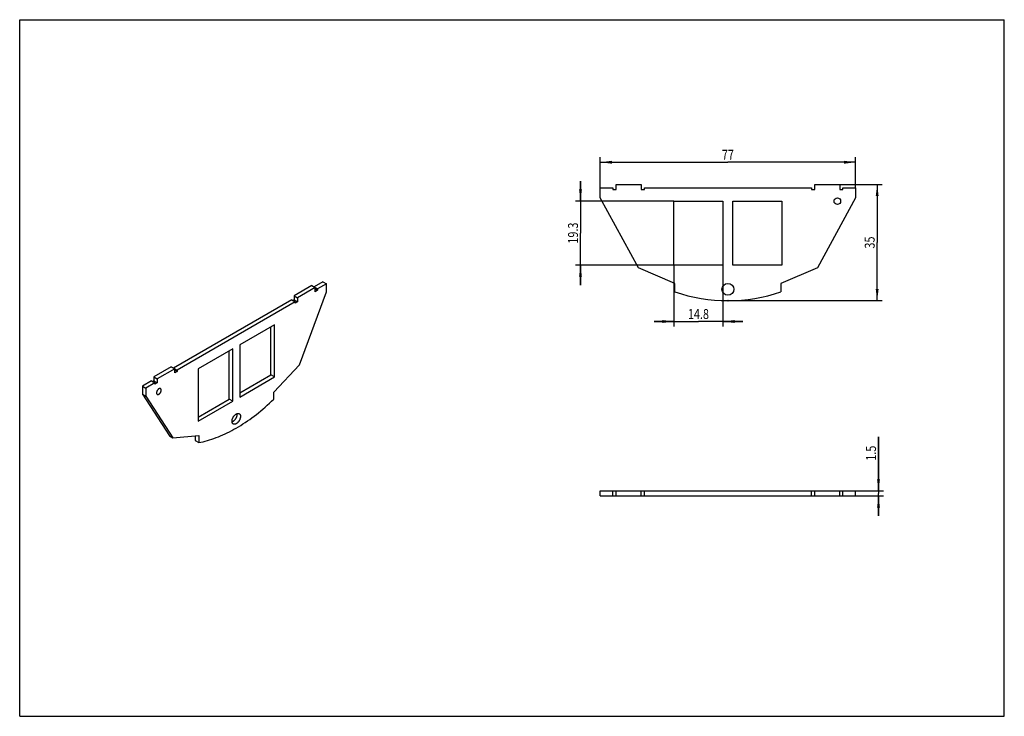
# Model space of a CAD drawing. Extents: x 0 to 297, y 0 to 210.
import ezdxf
from ezdxf.enums import TextEntityAlignment as Align

# ---------------------------------------------------------------- set-up
doc = ezdxf.new("R2010")
doc.units = 0
doc.header["$LTSCALE"] = 16.335
doc.layers.get('0').update_dxf_attribs({"linetype": 'CONTINUOUS'})
doc.styles.get("Standard").update_dxf_attribs({"font": 'txt', "width": 0.8})
doc.dimstyles.get("Standard").update_dxf_attribs({"dimtxt": 2.5, "dimasz": 2.5, "dimexe": 1.25, "dimexo": 0.625, "dimtad": 1, "dimcen": 2.5, "dimazin": 3, "dimtfac": 1, "dimtmove": 0, "dimatfit": 3})

# ---------------------------------------------------------------- blocks, each defined once
blk = doc.blocks.new('_FILLED')
at = {"color": 0, "linetype": 'BYBLOCK'}
blk.add_solid([(0, 0), (-1, 0.125), (-1, -0.125)], dxfattribs=at)
blk = doc.blocks.new('*D0')
at = {"color": 2, "linetype": 'CONTINUOUS'}
for p, q in [((175.14, 159.32), (175.14, 168.53)), ((175.14, 167.03), (213.64, 167.03)), ((252.14, 167.03), (213.64, 167.03)), ((252.14, 159.32), (252.14, 168.53))]:
    blk.add_line(p, q, dxfattribs=at)
at = {"color": 2, "linetype": 'CONTINUOUS', "xscale": 3.5, "yscale": 3.5, "zscale": 3.5, "rotation": 180}
blk.add_blockref('_FILLED', (175.14, 167.03), dxfattribs=at)
at = {"color": 2, "linetype": 'CONTINUOUS', "xscale": 3.5, "yscale": 3.5, "zscale": 3.5}
blk.add_blockref('_FILLED', (252.14, 167.03), dxfattribs=at)
at = {"color": 2, "linetype": 'CONTINUOUS', "width": 0.8}
blk.add_text('77', height=3, dxfattribs=at).set_placement((213.64, 167.78), align=Align.CENTER)
blk = doc.blocks.new('*D1')
at = {"color": 2, "linetype": 'CONTINUOUS'}
for p, q in [((197.34, 136.02), (197.34, 117.52)), ((212.14, 136.02), (212.14, 117.52)), ((197.34, 119.02), (191.34, 119.02)), ((191.34, 119.02), (204.74, 119.02)), ((218.14, 119.02), (204.74, 119.02)), ((212.14, 119.02), (218.14, 119.02))]:
    blk.add_line(p, q, dxfattribs=at)
at = {"color": 2, "linetype": 'CONTINUOUS', "xscale": 3.5, "yscale": 3.5, "zscale": 3.5}
blk.add_blockref('_FILLED', (197.34, 119.02), dxfattribs=at)
at = {"color": 2, "linetype": 'CONTINUOUS', "xscale": 3.5, "yscale": 3.5, "zscale": 3.5, "rotation": 180}
blk.add_blockref('_FILLED', (212.14, 119.02), dxfattribs=at)
at = {"color": 2, "linetype": 'CONTINUOUS', "width": 0.8}
blk.add_text('14.8', height=3, dxfattribs=at).set_placement((204.74, 119.77), align=Align.CENTER)
blk = doc.blocks.new('*D2')
at = {"color": 2, "linetype": 'CONTINUOUS'}
for p, q in [((169.16, 155.32), (169.16, 161.32)), ((169.16, 161.32), (169.16, 145.67)), ((197.34, 155.32), (167.66, 155.32)), ((169.16, 130.02), (169.16, 145.67)), ((197.34, 136.02), (167.66, 136.02)), ((169.16, 136.02), (169.16, 130.02))]:
    blk.add_line(p, q, dxfattribs=at)
at = {"color": 2, "linetype": 'CONTINUOUS', "xscale": 3.5, "yscale": 3.5, "zscale": 3.5}
for p, rotation in [((169.16, 155.32), 270), ((169.16, 136.02), 90)]:
    blk.add_blockref('_FILLED', p, dxfattribs=dict(at, rotation=rotation))
at = {"color": 2, "linetype": 'CONTINUOUS', "width": 0.8}
blk.add_text('19.3', height=3, rotation=90, dxfattribs=at).set_placement((168.41, 145.67), align=Align.CENTER)
blk = doc.blocks.new('*D3')
at = {"color": 2, "linetype": 'CONTINUOUS'}
for p, q in [((247.34, 160.32), (260.15, 160.32)), ((258.65, 160.32), (258.65, 142.82)), ((258.65, 125.32), (258.65, 142.82)), ((213.64, 125.32), (260.15, 125.32))]:
    blk.add_line(p, q, dxfattribs=at)
at = {"color": 2, "linetype": 'CONTINUOUS', "xscale": 3.5, "yscale": 3.5, "zscale": 3.5}
for p, rotation in [((258.65, 160.32), 90), ((258.65, 125.32), 270)]:
    blk.add_blockref('_FILLED', p, dxfattribs=dict(at, rotation=rotation))
at = {"color": 2, "linetype": 'CONTINUOUS', "width": 0.8}
blk.add_text('35', height=3, rotation=90, dxfattribs=at).set_placement((257.9, 142.82), align=Align.CENTER)
blk = doc.blocks.new('*D4')
at = {"color": 2, "linetype": 'CONTINUOUS'}
for p, q in [((259.05, 67.93), (259.05, 84.24)), ((259.05, 84.24), (259.05, 67.18)), ((238.84, 67.93), (260.55, 67.93)), ((238.84, 66.43), (260.55, 66.43)), ((259.05, 60.43), (259.05, 67.18)), ((259.05, 66.43), (259.05, 60.43))]:
    blk.add_line(p, q, dxfattribs=at)
at = {"color": 2, "linetype": 'CONTINUOUS', "xscale": 3.5, "yscale": 3.5, "zscale": 3.5}
for p, rotation in [((259.05, 67.93), 270), ((259.05, 66.43), 90)]:
    blk.add_blockref('_FILLED', p, dxfattribs=dict(at, rotation=rotation))
at = {"color": 2, "linetype": 'CONTINUOUS', "width": 0.8}
blk.add_text('1.5', height=3, rotation=90, dxfattribs=at).set_placement((258.3, 77.04))

msp = doc.modelspace()

# ---------------------------------------------------------------- linework, layer by layer
at = {"color": 7, "linetype": 'CONTINUOUS'}
for p, q in [((0, 0), (0, 210)), ((0, 210), (297, 210)), ((297, 0), (297, 210)), ((175.138, 156.318), (175.138, 159.318)), ((175.138, 159.318), (178.938, 159.318)), ((178.938, 159.318), (178.938, 158.818)), ((178.938, 158.818), (179.938, 158.818)), ((179.938, 158.818), (179.938, 160.318)), ((179.938, 160.318), (187.438, 160.318)), ((187.438, 160.318), (187.438, 158.818)), ((187.438, 158.818), (188.438, 158.818)), ((188.438, 158.818), (188.438, 159.318)), ((188.438, 159.318), (238.838, 159.318)), ((238.838, 159.318), (238.838, 158.818)), ((238.838, 158.818), (239.838, 158.818)), ((239.838, 160.318), (247.338, 160.318)), ((239.838, 158.818), (239.838, 160.318)), ((247.338, 160.318), (247.338, 158.818)), ((247.338, 158.818), (248.338, 158.818)), ((248.338, 159.318), (252.138, 159.318)), ((248.338, 158.818), (248.338, 159.318)), ((252.138, 159.318), (252.138, 156.318)), ((186.628, 135.191), (175.138, 156.318)), ((197.338, 136.018), (197.338, 155.318)), ((197.338, 155.318), (212.138, 155.318)), ((212.138, 155.318), (212.138, 136.018)), ((215.138, 136.018), (215.138, 155.318)), ((215.138, 155.318), (229.938, 155.318)), ((229.938, 155.318), (229.938, 136.018)), ((252.138, 156.318), (240.648, 135.191)), ((197.638, 130.518), (186.628, 135.191)), ((212.138, 136.018), (197.338, 136.018)), ((229.938, 136.018), (215.138, 136.018)), ((240.648, 135.191), (229.638, 130.518)), ((91.482, 130.988), (88.795, 129.436)), ((91.482, 130.988), (92.543, 130.375)), ((88.088, 129.845), (82.785, 126.783)), ((89.149, 129.232), (83.846, 126.17)), ((84.419, 105.985), (92.543, 127.926)), ((88.088, 129.845), (89.856, 128.824)), ((89.149, 128.007), (89.149, 129.232)), ((89.149, 128.824), (89.856, 128.416)), ((89.856, 128.416), (89.149, 128.007)), ((92.543, 130.375), (89.856, 128.824)), ((89.856, 128.824), (89.856, 128.416)), ((92.543, 127.926), (92.543, 130.375)), ((197.638, 127.947), (197.638, 130.518)), ((229.638, 130.518), (229.638, 127.947)), ((82.078, 125.558), (46.44, 104.982)), ((83.139, 124.946), (47.501, 104.37)), ((82.078, 125.558), (83.139, 124.946)), ((82.785, 125.558), (82.432, 125.354)), ((82.785, 126.783), (82.785, 125.558)), ((82.785, 126.783), (83.846, 126.17)), ((82.785, 125.558), (83.846, 124.946)), ((83.846, 124.946), (83.139, 124.537)), ((83.139, 124.537), (83.139, 124.946)), ((83.846, 126.17), (83.846, 124.946)), ((213.796, 125.472), (213.483, 125.16)), ((213.796, 125.16), (213.483, 125.472)), ((76.845, 118.046), (66.38, 112.004)), ((75.785, 102.9), (75.785, 117.434)), ((76.845, 102.288), (76.845, 118.046)), ((64.259, 110.779), (53.794, 104.737)), ((63.198, 95.633), (63.198, 110.167)), ((64.259, 95.021), (64.259, 110.779)), ((66.38, 112.004), (66.38, 96.246)), ((45.733, 105.391), (40.43, 102.329)), ((46.794, 104.778), (41.49, 101.717)), ((45.733, 105.391), (47.501, 104.37)), ((46.794, 103.554), (46.794, 104.778)), ((46.794, 104.37), (47.501, 103.962)), ((47.501, 103.962), (46.794, 103.554)), ((47.501, 104.37), (47.501, 103.962)), ((53.794, 104.737), (53.794, 88.979)), ((76.633, 97.674), (84.419, 105.985)), ((39.722, 101.104), (37.035, 99.553)), ((39.722, 101.104), (40.783, 100.492)), ((40.43, 101.104), (40.076, 100.9)), ((40.43, 102.329), (40.43, 101.104)), ((40.43, 102.329), (41.49, 101.717)), ((40.43, 101.104), (41.49, 100.492)), ((41.49, 101.717), (41.49, 100.492)), ((66.38, 97.47), (75.785, 102.9)), ((66.38, 96.246), (76.845, 102.288)), ((76.845, 102.288), (75.785, 102.9)), ((37.035, 99.553), (37.035, 97.103)), ((37.035, 99.553), (38.096, 98.94)), ((40.783, 100.492), (38.096, 98.94)), ((38.096, 98.94), (38.096, 96.491)), ((40.783, 100.084), (40.783, 100.492)), ((41.49, 100.492), (40.783, 100.084)), ((37.035, 97.103), (45.16, 84.544)), ((37.035, 97.103), (38.096, 96.491)), ((38.096, 96.491), (46.221, 83.932)), ((53.794, 90.204), (63.198, 95.633)), ((64.259, 95.021), (63.198, 95.633)), ((76.633, 95.575), (76.633, 97.674)), ((53.794, 88.979), (64.259, 95.021)), ((45.16, 84.544), (46.221, 83.932)), ((46.221, 83.932), (54.006, 84.611)), ((52.945, 84.518), (52.945, 83.124)), ((54.006, 84.611), (54.006, 82.512)), ((52.945, 83.124), (54.006, 82.512)), ((175.138, 66.432), (175.138, 67.932)), ((175.138, 67.932), (252.138, 67.932)), ((175.138, 66.432), (252.138, 66.432)), ((178.938, 66.432), (178.938, 67.932)), ((179.938, 66.432), (179.938, 67.932)), ((187.438, 66.432), (187.438, 67.932)), ((188.438, 66.432), (188.438, 67.932)), ((238.838, 66.432), (238.838, 67.932)), ((239.838, 66.432), (239.838, 67.932)), ((247.338, 66.432), (247.338, 67.932)), ((248.338, 66.432), (248.338, 67.932)), ((252.138, 66.432), (252.138, 67.932)), ((0, 0), (297, 0))]:
    msp.add_line(p, q, dxfattribs=at)
for points in [[(42.485, 98.786), (42.471, 98.793), (42.443, 98.806), (42.413, 98.817), (42.382, 98.825), (42.35, 98.83), (42.316, 98.832), (42.282, 98.832), (42.247, 98.829), (42.211, 98.824), (42.174, 98.816), (42.137, 98.805), (42.1, 98.792), (42.062, 98.776), (42.023, 98.757), (41.985, 98.736), (41.947, 98.713), (41.909, 98.687), (41.871, 98.659), (41.833, 98.629), (41.796, 98.597), (41.759, 98.563), (41.723, 98.527), (41.688, 98.489), (41.654, 98.45), (41.621, 98.409), (41.588, 98.366), (41.557, 98.323), (41.527, 98.278), (41.499, 98.232), (41.472, 98.185), (41.446, 98.137), (41.422, 98.089), (41.4, 98.04), (41.379, 97.991), (41.36, 97.942), (41.343, 97.892), (41.328, 97.843), (41.315, 97.794), (41.304, 97.745), (41.295, 97.697), (41.287, 97.649), (41.282, 97.602), (41.279, 97.556), (41.278, 97.512)], [(41.485, 97.054), (41.499, 97.046), (41.527, 97.033), (41.557, 97.023), (41.588, 97.015), (41.621, 97.01), (41.654, 97.007), (41.688, 97.007), (41.723, 97.01), (41.759, 97.016), (41.796, 97.024), (41.833, 97.035), (41.871, 97.048), (41.909, 97.064), (41.947, 97.082), (41.985, 97.103), (42.023, 97.127), (42.062, 97.152), (42.1, 97.18), (42.137, 97.21), (42.174, 97.242), (42.211, 97.276), (42.247, 97.312), (42.282, 97.35), (42.316, 97.39), (42.35, 97.431), (42.382, 97.473), (42.413, 97.517), (42.443, 97.562), (42.471, 97.608), (42.499, 97.655), (42.524, 97.702), (42.548, 97.751), (42.57, 97.799), (42.591, 97.849), (42.61, 97.898), (42.627, 97.947), (42.642, 97.997), (42.655, 98.046), (42.667, 98.095), (42.676, 98.143), (42.683, 98.191), (42.688, 98.237), (42.691, 98.283), (42.692, 98.328)], [(42.692, 98.328), (42.691, 98.372), (42.688, 98.414), (42.683, 98.455), (42.676, 98.494), (42.667, 98.532), (42.655, 98.567), (42.642, 98.601), (42.627, 98.633), (42.61, 98.663), (42.591, 98.691), (42.57, 98.716), (42.548, 98.739), (42.524, 98.76), (42.499, 98.778), (42.485, 98.786)], [(41.278, 97.512), (41.279, 97.468), (41.282, 97.426), (41.287, 97.385), (41.295, 97.346), (41.304, 97.308), (41.315, 97.272), (41.328, 97.238), (41.343, 97.206), (41.36, 97.177), (41.379, 97.149), (41.4, 97.124), (41.422, 97.101), (41.446, 97.08), (41.472, 97.062), (41.485, 97.054)], [(54.006, 82.512), (54.65, 82.64), (55.298, 82.785), (55.949, 82.947), (56.604, 83.125), (57.262, 83.319), (57.923, 83.53), (58.587, 83.757), (59.253, 84), (59.921, 84.259), (60.592, 84.534), (61.264, 84.825), (61.938, 85.131), (62.613, 85.454), (63.288, 85.792), (63.965, 86.145), (64.642, 86.513), (65.32, 86.897), (65.997, 87.295), (66.674, 87.709), (67.351, 88.137), (68.027, 88.58), (68.702, 89.037), (69.375, 89.508), (70.047, 89.993), (70.718, 90.492), (71.386, 91.005), (72.053, 91.531), (72.716, 92.071), (73.377, 92.623), (74.035, 93.189), (74.69, 93.767), (75.342, 94.358), (75.989, 94.96), (76.633, 95.575)], [(64.42, 88.114), (64.398, 88.127), (64.358, 88.155), (64.319, 88.187), (64.283, 88.222), (64.249, 88.26), (64.217, 88.302), (64.188, 88.346), (64.162, 88.394), (64.138, 88.444), (64.117, 88.498), (64.098, 88.554), (64.083, 88.612), (64.07, 88.673), (64.06, 88.736), (64.053, 88.802), (64.048, 88.869), (64.047, 88.938), (64.048, 89.009), (64.053, 89.081), (64.06, 89.155), (64.07, 89.229), (64.083, 89.305), (64.098, 89.382), (64.117, 89.459), (64.138, 89.537), (64.162, 89.615), (64.188, 89.693), (64.217, 89.771), (64.249, 89.849), (64.283, 89.927), (64.319, 90.004), (64.358, 90.08), (64.398, 90.155), (64.441, 90.229), (64.486, 90.302), (64.533, 90.374), (64.581, 90.444), (64.632, 90.512), (64.683, 90.578), (64.736, 90.642), (64.791, 90.705), (64.847, 90.764), (64.903, 90.821), (64.961, 90.876), (65.02, 90.928), (65.079, 90.977), (65.139, 91.023), (65.199, 91.066), (65.259, 91.106), (65.32, 91.143)], [(65.516, 91.238), (65.519, 91.222), (65.526, 91.156), (65.53, 91.089), (65.532, 91.02), (65.53, 90.949), (65.526, 90.877), (65.519, 90.803), (65.509, 90.729), (65.496, 90.653), (65.48, 90.576), (65.462, 90.499), (65.441, 90.421), (65.417, 90.343), (65.39, 90.265), (65.361, 90.187), (65.33, 90.109), (65.296, 90.031), (65.259, 89.954), (65.221, 89.878), (65.18, 89.803), (65.137, 89.729), (65.092, 89.656), (65.046, 89.584), (64.997, 89.514), (64.947, 89.446), (64.895, 89.38), (64.842, 89.316), (64.788, 89.254), (64.732, 89.194), (64.675, 89.137), (64.618, 89.082), (64.559, 89.03), (64.5, 88.981), (64.44, 88.935), (64.38, 88.892), (64.32, 88.852), (64.259, 88.816)], [(65.32, 91.143), (65.38, 91.176), (65.441, 91.206), (65.501, 91.232), (65.561, 91.255), (65.62, 91.274), (65.678, 91.29), (65.736, 91.302), (65.793, 91.31), (65.848, 91.315), (65.903, 91.316), (65.956, 91.313), (66.008, 91.307), (66.058, 91.296), (66.106, 91.282), (66.153, 91.265), (66.198, 91.244), (66.22, 91.232)], [(66.22, 91.232), (66.241, 91.219), (66.282, 91.191), (66.32, 91.159), (66.356, 91.124), (66.39, 91.086), (66.422, 91.044), (66.451, 90.999), (66.477, 90.952), (66.501, 90.901), (66.522, 90.848), (66.541, 90.792), (66.557, 90.733), (66.569, 90.673), (66.579, 90.609), (66.587, 90.544), (66.591, 90.477), (66.592, 90.408), (66.591, 90.337), (66.587, 90.265), (66.579, 90.191), (66.569, 90.116), (66.557, 90.041), (66.541, 89.964), (66.522, 89.887), (66.501, 89.809), (66.477, 89.731), (66.451, 89.653), (66.422, 89.574), (66.39, 89.496), (66.356, 89.419), (66.32, 89.342), (66.282, 89.266), (66.241, 89.19), (66.198, 89.116), (66.153, 89.043), (66.106, 88.972), (66.058, 88.902), (66.008, 88.834), (65.956, 88.767), (65.903, 88.703), (65.848, 88.641), (65.793, 88.582), (65.736, 88.524), (65.678, 88.47), (65.62, 88.418), (65.561, 88.369), (65.501, 88.323), (65.441, 88.28), (65.38, 88.24), (65.32, 88.203)], [(64.259, 88.816), (64.198, 88.782), (64.138, 88.752), (64.078, 88.726), (64.062, 88.72)], [(65.32, 88.203), (65.259, 88.17), (65.199, 88.14), (65.139, 88.114), (65.079, 88.091), (65.02, 88.071), (64.961, 88.056), (64.903, 88.044), (64.847, 88.035), (64.791, 88.031), (64.736, 88.03), (64.683, 88.033), (64.632, 88.039), (64.581, 88.049), (64.533, 88.063), (64.486, 88.081), (64.441, 88.102), (64.42, 88.114)]]:
    msp.add_lwpolyline(points, dxfattribs=at)
for centre, radius in [((246.638, 155.318), 1), ((213.638, 128.718), 1.8)]:
    msp.add_circle(centre, radius, dxfattribs=at)
msp.add_arc((213.638, 175.318), 50, 251.33708, 288.66292, dxfattribs=at)

# ---------------------------------------------------------------- dimensions: what is measured, and where the dimension line sits
at = {"color": 2, "linetype": 'CONTINUOUS'}
dim = msp.add_linear_dim(base=(252.138, 167.031), p1=(175.138, 159.318), p2=(252.138, 159.318), dimstyle='Standard', dxfattribs=at)
dim.commit()
dim.dimension.update_dxf_attribs({"geometry": '*D0', "text_midpoint": (213.638, 167.031), "dimtype": 128})
for base, p1, p2, angle, picture, middle in [((169.162, 155.318), (197.338, 136.018), (197.338, 155.318), 90, '*D2', (169.162, 146.043)), ((258.648, 125.316), (247.338, 160.318), (213.639, 125.316), 270, '*D3', (258.648, 142.892)), ((197.338, 119.019), (212.138, 136.018), (197.338, 136.018), 180, '*D1', (205.113, 119.019)), ((259.048, 66.432), (238.838, 67.932), (238.838, 66.432), 270, '*D4', (259.048, 81.014))]:
    dim = msp.add_linear_dim(base=base, p1=p1, p2=p2, angle=angle, dimstyle='Standard', dxfattribs=at)
    dim.commit()
    dim.dimension.update_dxf_attribs({"geometry": picture, "text_midpoint": middle, "dimtype": 128})

doc.saveas('drawing.dxf')
